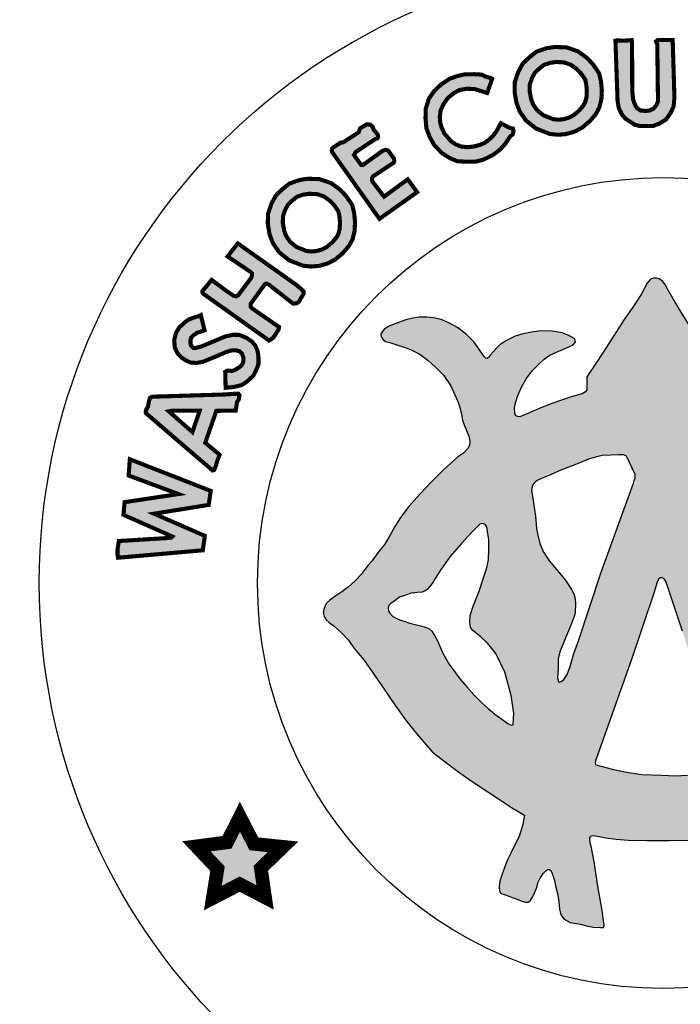
# Model space of a CAD drawing. Units: feet. Extents: x 0 to 8.5, y 0 to 11.
# Drawn here: x 1.8 to 2.3, y 0.7 to 1.4 of the extents above; entities that cross this region are included whole.
import ezdxf
from ezdxf import colors
from ezdxf.entities.mleader import LeaderData, LeaderLine
from ezdxf.math import Vec2, Vec3

# ---------------------------------------------------------------- set-up
doc = ezdxf.new("R2010")
doc.units = ezdxf.units.FT
doc.header["$MEASUREMENT"] = 0
for name, color, linetype in [('100-NOT', 2, 'CONTINUOUS'), ('ANNO-TEXT', 1, 'CONTINUOUS'), ('SEAL', 2, 'CONTINUOUS')]:
    doc.layers.add(name, color=color, linetype=linetype)
doc.styles.get("Standard").update_dxf_attribs({"font": 'romans.shx'})
doc.styles.add('SX75', font='simplex1.shx', dxfattribs={"width": 0.75})

msp = doc.modelspace()

# ---------------------------------------------------------------- hatches: boundary and pattern name
at = {"layer": 'SEAL'}
for points in [[(2.28453, 1.39538), (2.28607, 1.35105), (2.28694, 1.34604), (2.289, 1.34167), (2.29182, 1.33821), (2.29529, 1.3359), (2.29876, 1.33372), (2.30235, 1.33282), (2.31224, 1.33282), (2.31699, 1.33474), (2.32174, 1.33769), (2.32495, 1.34244), (2.32714, 1.34706), (2.32778, 1.35322), (2.32649, 1.39583), (2.31545, 1.39583), (2.31429, 1.3948), (2.31519, 1.39262), (2.31571, 1.35117), (2.31468, 1.34822), (2.31224, 1.34539), (2.30967, 1.34424), (2.30697, 1.34385), (2.30312, 1.34411), (2.3003, 1.34591), (2.29863, 1.34886), (2.29747, 1.35245), (2.29683, 1.359), (2.2967, 1.39352), (2.29643, 1.39576), (2.29463, 1.39558), (2.29004, 1.3954), (2.28572, 1.39558)], [(2.19412, 1.36741), (2.19048, 1.35701), (2.18112, 1.35996), (2.17548, 1.36013), (2.17011, 1.35918), (2.16604, 1.35692), (2.16179, 1.35346), (2.15875, 1.34939), (2.15641, 1.34445), (2.15572, 1.33986), (2.15607, 1.33509), (2.15702, 1.3318), (2.1591, 1.32738), (2.16378, 1.32184), (2.16734, 1.31933), (2.1715, 1.31777), (2.17609, 1.31725), (2.18103, 1.31785), (2.18537, 1.31907), (2.18883, 1.32054), (2.19204, 1.32297), (2.19499, 1.32582), (2.19724, 1.32894), (2.20054, 1.33483), (2.20678, 1.33146), (2.20938, 1.33094), (2.20981, 1.3292), (2.20929, 1.32678), (2.20739, 1.32522), (2.20375, 1.31976), (2.19993, 1.31551), (2.19437, 1.31138), (2.18762, 1.30811), (2.18163, 1.30659), (2.17553, 1.30659), (2.16845, 1.30702), (2.16322, 1.3092), (2.15723, 1.31301), (2.15146, 1.3191), (2.14841, 1.32466), (2.1459, 1.33119), (2.14525, 1.33859), (2.14547, 1.34566), (2.14775, 1.35285), (2.15167, 1.35851), (2.15658, 1.36319), (2.16319, 1.36757), (2.16878, 1.36951), (2.17405, 1.37069), (2.18104, 1.3708), (2.18674, 1.37047), (2.18861, 1.36935), (2.1912, 1.36845), (2.19326, 1.36808)], [(2.07747, 1.31277), (2.1115, 1.26472), (2.13913, 1.28433), (2.13228, 1.29372), (2.11484, 1.28102), (2.10621, 1.29232), (2.10597, 1.29403), (2.1067, 1.29582), (2.12184, 1.30582), (2.12245, 1.30709), (2.12202, 1.30916), (2.11786, 1.31482), (2.11614, 1.31539), (2.11385, 1.31468), (2.09958, 1.30436), (2.09808, 1.30429), (2.09278, 1.3116), (2.09421, 1.31382), (2.10855, 1.32327), (2.11008, 1.32377), (2.11057, 1.32483), (2.11017, 1.32664), (2.10725, 1.33018), (2.10658, 1.33221), (2.10472, 1.33381), (2.10216, 1.33398), (2.09738, 1.33115), (2.09627, 1.32823), (2.08507, 1.32089), (2.08299, 1.32058), (2.07706, 1.31669), (2.07649, 1.31492), (2.07688, 1.31351)], [(1.98212, 1.20995), (2.0306, 1.17547), (2.03361, 1.17752), (2.03758, 1.18354), (2.03786, 1.18546), (2.03608, 1.18669), (2.01786, 1.19928), (2.01701, 1.20044), (2.01711, 1.20245), (2.01931, 1.20552), (2.02767, 1.21703), (2.02872, 1.21732), (2.03064, 1.21636), (2.04821, 1.20255), (2.0509, 1.20284), (2.05234, 1.20389), (2.05598, 1.20994), (2.05589, 1.21157), (2.05128, 1.21579), (2.00764, 1.24672), (2.00011, 1.23715), (2.01679, 1.22597), (2.01797, 1.22479), (2.01808, 1.22339), (2.01754, 1.22156), (2.00807, 1.20887), (2.00651, 1.20788), (2.00463, 1.20833), (1.9995, 1.21172), (1.98849, 1.21994), (1.9817, 1.2118), (1.9817, 1.21082)], [(1.98052, 1.19417), (1.9833, 1.18295), (1.9778, 1.18119), (1.97508, 1.17935), (1.97352, 1.17769), (1.97294, 1.17594), (1.97294, 1.17361), (1.97352, 1.17157), (1.97508, 1.17002), (1.97702, 1.17012), (1.9813, 1.17128), (1.99861, 1.17857), (2.00415, 1.17973), (2.00872, 1.17964), (2.01378, 1.1776), (2.01786, 1.17488), (2.02048, 1.17177), (2.02223, 1.16759), (2.02282, 1.16312), (2.02282, 1.15826), (2.02146, 1.15457), (2.01912, 1.14981), (2.01446, 1.14544), (2.01037, 1.14281), (2.00473, 1.14145), (2.00191, 1.14116), (1.99871, 1.14087), (1.99841, 1.15253), (2.00007, 1.1535), (2.00337, 1.15321), (2.00551, 1.15389), (2.00853, 1.15574), (2.01057, 1.15739), (2.01173, 1.16011), (2.01173, 1.16302), (2.01066, 1.16594), (2.00901, 1.16759), (2.00639, 1.16837), (2.00327, 1.16837), (1.99977, 1.1673), (1.98237, 1.16001), (1.97741, 1.15904), (1.97313, 1.15933), (1.96993, 1.16069), (1.96642, 1.16302), (1.96351, 1.16603), (1.96137, 1.1705), (1.96108, 1.17604), (1.96224, 1.1809), (1.96468, 1.18508), (1.96866, 1.18877), (1.97206, 1.1911), (1.97693, 1.19285), (1.97897, 1.19334)], [(1.91986, 1.01624), (1.982, 1.0217), (1.98349, 1.0323), (1.9462, 1.04852), (1.9863, 1.05498), (1.9878, 1.06525), (1.92847, 1.08843), (1.92765, 1.07651), (1.9641, 1.06293), (1.92466, 1.05697), (1.92383, 1.0477), (1.95963, 1.0318), (1.95878, 1.031), (1.95593, 1.03067), (1.92042, 1.02848), (1.91945, 1.02213), (1.91945, 1.01855)], [(2.0092, 0.82633), (1.99971, 0.80754), (1.97725, 0.80462), (1.99277, 0.78819), (1.9893, 0.76666), (2.00902, 0.77688), (2.02764, 0.76721), (2.02454, 0.78856), (2.04079, 0.80425), (2.01943, 0.80644)]]:
    msp.add_hatch(color=6, dxfattribs=at).paths.add_polyline_path(points)
h = msp.add_hatch(color=6, dxfattribs=at)
h.paths.add_polyline_path([(2.24075, 1.37973), (2.2466, 1.37952), (2.25183, 1.37772), (2.25633, 1.37445), (2.25956, 1.371), (2.26231, 1.36694), (2.26307, 1.36357), (2.26353, 1.35882), (2.26331, 1.35404), (2.26241, 1.35042), (2.2609, 1.34767), (2.25771, 1.34395), (2.25385, 1.34073), (2.25043, 1.33893), (2.24623, 1.33773), (2.24241, 1.33744), (2.239, 1.33779), (2.23168, 1.34069), (2.22696, 1.34452), (2.22409, 1.34873), (2.22262, 1.35274), (2.22161, 1.35844), (2.22171, 1.36308), (2.22344, 1.36817), (2.22538, 1.37176), (2.2282, 1.37448), (2.23193, 1.37751), (2.23656, 1.37912)], flags=16)
h.paths.add_polyline_path([(2.24015, 1.39076), (2.24864, 1.39046), (2.25697, 1.38758), (2.26364, 1.38273), (2.26819, 1.37789), (2.27258, 1.37137), (2.27395, 1.36532), (2.27455, 1.35911), (2.27425, 1.35244), (2.27273, 1.34638), (2.27001, 1.34139), (2.26546, 1.33609), (2.26, 1.33154), (2.25455, 1.32866), (2.24818, 1.32685), (2.24227, 1.32639), (2.23636, 1.327), (2.22605, 1.33109), (2.21878, 1.33699), (2.21423, 1.34366), (2.21196, 1.34987), (2.21059, 1.35759), (2.21075, 1.36501), (2.21332, 1.37258), (2.21651, 1.37849), (2.2209, 1.38273), (2.22651, 1.38728), (2.23394, 1.38985)])
h = msp.add_hatch(color=6, dxfattribs=at)
h.paths.add_polyline_path([(2.05979, 1.28311), (2.06564, 1.2829), (2.07087, 1.28109), (2.07537, 1.27782), (2.0786, 1.27438), (2.08134, 1.27031), (2.0821, 1.26694), (2.08256, 1.2622), (2.08235, 1.25742), (2.08144, 1.2538), (2.07994, 1.25105), (2.07675, 1.24732), (2.07289, 1.24411), (2.06946, 1.2423), (2.06527, 1.24111), (2.06145, 1.24081), (2.05803, 1.24116), (2.05071, 1.24407), (2.04599, 1.2479), (2.04313, 1.2521), (2.04166, 1.25611), (2.04065, 1.26182), (2.04074, 1.26646), (2.04248, 1.27155), (2.04441, 1.27514), (2.04723, 1.27786), (2.05097, 1.28089), (2.05559, 1.28249)], flags=16)
h.paths.add_polyline_path([(2.05918, 1.29414), (2.06767, 1.29383), (2.07601, 1.29095), (2.08268, 1.28611), (2.08722, 1.28126), (2.09162, 1.27475), (2.09298, 1.26869), (2.09359, 1.26248), (2.09328, 1.25582), (2.09177, 1.24976), (2.08904, 1.24476), (2.08449, 1.23946), (2.07904, 1.23492), (2.07358, 1.23204), (2.06722, 1.23022), (2.06131, 1.22977), (2.05539, 1.23037), (2.04509, 1.23446), (2.03781, 1.24037), (2.03327, 1.24703), (2.03099, 1.25324), (2.02963, 1.26097), (2.02978, 1.26839), (2.03236, 1.27596), (2.03554, 1.28187), (2.03994, 1.28611), (2.04554, 1.29065), (2.05297, 1.29323)])
h = msp.add_hatch(color=6, dxfattribs=at)
h.paths.add_polyline_path([(2.46238, 1.13139), (2.46549, 1.14147), (2.4692, 1.14923), (2.47249, 1.1558), (2.47604, 1.1601), (2.48076, 1.16574), (2.4854, 1.1697), (2.49054, 1.17349), (2.49619, 1.17746), (2.50293, 1.18091), (2.50987, 1.18442), (2.51453, 1.18625), (2.51628, 1.18766), (2.51653, 1.19016), (2.51628, 1.19249), (2.51378, 1.1944), (2.50854, 1.19673), (2.5023, 1.19914), (2.49489, 1.20089), (2.48947, 1.20097), (2.48464, 1.20064), (2.47948, 1.19989), (2.4729, 1.1979), (2.46666, 1.19482), (2.46208, 1.19157), (2.45806, 1.18812), (2.45331, 1.18296), (2.45006, 1.17889), (2.44773, 1.17481), (2.44523, 1.17015), (2.44422, 1.16868), (2.44317, 1.16711), (2.44095, 1.16583), (2.43925, 1.16685), (2.43598, 1.16947), (2.43094, 1.17372), (2.42617, 1.17705), (2.42191, 1.17973), (2.41727, 1.18189), (2.41282, 1.18326), (2.40918, 1.1841), (2.40476, 1.18484), (2.39858, 1.18484), (2.39241, 1.18438), (2.38836, 1.183), (2.3843, 1.1818), (2.38108, 1.18097), (2.37822, 1.17978), (2.3773, 1.1783), (2.3773, 1.17591), (2.37877, 1.17508), (2.38181, 1.17352), (2.38568, 1.17195), (2.39038, 1.16983), (2.39573, 1.1667), (2.40172, 1.16219), (2.40614, 1.15823), (2.41066, 1.15302), (2.41342, 1.14915), (2.41527, 1.1451), (2.41766, 1.14068), (2.41914, 1.13737), (2.42061, 1.13405), (2.42098, 1.13156), (2.4207, 1.12843), (2.42024, 1.12678), (2.41895, 1.12604), (2.41628, 1.12604), (2.41361, 1.12705), (2.40965, 1.12889), (2.40329, 1.13147), (2.39619, 1.1335), (2.38974, 1.13552), (2.38366, 1.13691), (2.37804, 1.13865), (2.3726, 1.14004), (2.36883, 1.14068), (2.36634, 1.14114), (2.36413, 1.14501), (2.35943, 1.15486), (2.35574, 1.16094), (2.3511, 1.1669), (2.34576, 1.17564), (2.33903, 1.18605), (2.33194, 1.19756), (2.32687, 1.20612), (2.32326, 1.21242), (2.32124, 1.2161), (2.3193, 1.21877), (2.31654, 1.2208), (2.31451, 1.22135), (2.31239, 1.22135), (2.31027, 1.22043), (2.30788, 1.21748), (2.30345, 1.20919), (2.29673, 1.19925), (2.29101, 1.19087), (2.27578, 1.16715), (2.26915, 1.1573), (2.26556, 1.15178), (2.26344, 1.14874), (2.26362, 1.13934), (2.26268, 1.13792), (2.2601, 1.13653), (2.25217, 1.13423), (2.23872, 1.12954), (2.22868, 1.12567), (2.22195, 1.12281), (2.21661, 1.12042), (2.2144, 1.11959), (2.21274, 1.11968), (2.21117, 1.12042), (2.21071, 1.12226), (2.21043, 1.12604), (2.21126, 1.12981), (2.21301, 1.13515), (2.21587, 1.14169), (2.21946, 1.14823), (2.2237, 1.15357), (2.22868, 1.15854), (2.23238, 1.16173), (2.23653, 1.16476), (2.24123, 1.16688), (2.24584, 1.169), (2.25044, 1.17093), (2.25349, 1.17231), (2.25514, 1.17434), (2.25468, 1.17673), (2.25044, 1.17931), (2.24538, 1.18125), (2.2381, 1.18226), (2.22999, 1.18254), (2.22438, 1.18186), (2.21672, 1.18037), (2.21111, 1.17865), (2.20454, 1.17557), (2.19988, 1.17258), (2.19721, 1.16992), (2.19503, 1.16743), (2.19253, 1.16452), (2.19084, 1.16216), (2.18949, 1.16246), (2.18837, 1.16385), (2.18542, 1.16791), (2.18082, 1.17421), (2.17541, 1.17984), (2.16867, 1.18496), (2.16237, 1.18855), (2.15664, 1.19081), (2.15117, 1.19207), (2.14613, 1.19258), (2.14027, 1.19264), (2.13586, 1.19201), (2.13089, 1.19063), (2.12554, 1.1888), (2.12148, 1.18716), (2.11802, 1.18577), (2.11499, 1.18395), (2.11361, 1.18218), (2.11254, 1.1803), (2.11266, 1.17822), (2.11392, 1.1764), (2.116, 1.17489), (2.11984, 1.17382), (2.12412, 1.17243), (2.12929, 1.17067), (2.13426, 1.16903), (2.14106, 1.16557), (2.14717, 1.16092), (2.15265, 1.15588), (2.15865, 1.14988), (2.16384, 1.14229), (2.16687, 1.13572), (2.16907, 1.13082), (2.17057, 1.12577), (2.17173, 1.12125), (2.17229, 1.11716), (2.17351, 1.11366), (2.17526, 1.10955), (2.17693, 1.10535), (2.1778, 1.10176), (2.17745, 1.09852), (2.17623, 1.09634), (2.17316, 1.09284), (2.16878, 1.08995), (2.15848, 1.08076), (2.1488, 1.07098), (2.13875, 1.06023), (2.133, 1.0537), (2.12697, 1.04586), (2.12285, 1.03926), (2.11883, 1.03209), (2.11549, 1.02626), (2.11041, 1.01975), (2.10601, 1.01383), (2.10306, 1.01045), (2.0981, 1.00396), (2.09361, 0.99929), (2.08871, 0.99501), (2.08393, 0.99132), (2.07945, 0.98825), (2.07524, 0.98518), (2.07273, 0.98282), (2.07135, 0.98048), (2.07048, 0.97755), (2.07039, 0.97503), (2.07108, 0.97306), (2.0724, 0.97082), (2.07456, 0.9688), (2.07833, 0.96594), (2.08369, 0.9612), (2.08844, 0.95604), (2.09329, 0.94954), (2.1, 0.94129), (2.1062, 0.93252), (2.11499, 0.91986), (2.12274, 0.90831), (2.13048, 0.89727), (2.13739, 0.88871), (2.14421, 0.88066), (2.15035, 0.87377), (2.15882, 0.86727), (2.16873, 0.85964), (2.17864, 0.85273), (2.19102, 0.84468), (2.19887, 0.83953), (2.20837, 0.83313), (2.21776, 0.82735), (2.21652, 0.82065), (2.21404, 0.81178), (2.21146, 0.80726), (2.20806, 0.80004), (2.20548, 0.79468), (2.20321, 0.78911), (2.20155, 0.78415), (2.1997, 0.7791), (2.19918, 0.77487), (2.19944, 0.77227), (2.2, 0.77075), (2.20122, 0.76988), (2.20401, 0.76907), (2.20878, 0.7672), (2.21299, 0.76553), (2.21588, 0.76441), (2.21846, 0.76365), (2.22065, 0.7637), (2.22207, 0.76476), (2.22323, 0.76654), (2.22465, 0.76933), (2.22658, 0.77404), (2.22785, 0.77835), (2.22922, 0.78134), (2.23155, 0.78469), (2.23414, 0.78748), (2.23617, 0.78763), (2.23708, 0.78697), (2.23815, 0.78458), (2.23992, 0.77962), (2.24063, 0.77574), (2.24227, 0.76902), (2.24298, 0.76393), (2.24349, 0.75843), (2.24441, 0.75446), (2.24685, 0.7513), (2.25123, 0.74885), (2.25898, 0.74763), (2.26428, 0.746), (2.26826, 0.74539), (2.27355, 0.74509), (2.27588, 0.74504), (2.27628, 0.7465), (2.27588, 0.7499), (2.27477, 0.75756), (2.27157, 0.77535), (2.26884, 0.79328), (2.26699, 0.80357), (2.26604, 0.8072), (2.26573, 0.81052), (2.2662, 0.8121), (2.26826, 0.8125), (2.27142, 0.81202), (2.27743, 0.81092), (2.28494, 0.80997), (2.2938, 0.8091), (2.30757, 0.80878), (2.32383, 0.80878), (2.33842, 0.80922), (2.3529, 0.81056), (2.36404, 0.81201), (2.37172, 0.81345), (2.37571, 0.81442), (2.37914, 0.81545), (2.38121, 0.81531), (2.38238, 0.81407), (2.38258, 0.8107), (2.38224, 0.80521), (2.38121, 0.79895), (2.37976, 0.79208), (2.37956, 0.7859), (2.3792, 0.77736), (2.37756, 0.76894), (2.3762, 0.76275), (2.37523, 0.75723), (2.37504, 0.75046), (2.3753, 0.74694), (2.3772, 0.74599), (2.38141, 0.74674), (2.38582, 0.7485), (2.3918, 0.7502), (2.39417, 0.75115), (2.39838, 0.75176), (2.40042, 0.75285), (2.40232, 0.75407), (2.4032, 0.75705), (2.40463, 0.76411), (2.40667, 0.77252), (2.40729, 0.77672), (2.40889, 0.78162), (2.40946, 0.78474), (2.41031, 0.78804), (2.41106, 0.78983), (2.41376, 0.79163), (2.41486, 0.79061), (2.4156, 0.78787), (2.41746, 0.78365), (2.41939, 0.77935), (2.42124, 0.77505), (2.42354, 0.7706), (2.42562, 0.76696), (2.42681, 0.76585), (2.42918, 0.76563), (2.43096, 0.76622), (2.43467, 0.76719), (2.44024, 0.76911), (2.44335, 0.77023), (2.44647, 0.77171), (2.44795, 0.77312), (2.44936, 0.77527), (2.4501, 0.77705), (2.4501, 0.77986), (2.44958, 0.78231), (2.44803, 0.78543), (2.44543, 0.79054), (2.44127, 0.79862), (2.4364, 0.8079), (2.43289, 0.81625), (2.43072, 0.82266), (2.42981, 0.82742), (2.42924, 0.83103), (2.42951, 0.8339), (2.45508, 0.8487), (2.47242, 0.85983), (2.4847, 0.86856), (2.49622, 0.8788), (2.50483, 0.8874), (2.51204, 0.89626), (2.51842, 0.90469), (2.52222, 0.91102), (2.52449, 0.9157), (2.52538, 0.92164), (2.52487, 0.92556), (2.52464, 0.92846), (2.52242, 0.93005), (2.51887, 0.93165), (2.51426, 0.93121), (2.50681, 0.93121), (2.5037, 0.9313), (2.50121, 0.93032), (2.49589, 0.92961), (2.49003, 0.92935), (2.48471, 0.92961), (2.48027, 0.93103), (2.4769, 0.93307), (2.47282, 0.93387), (2.4682, 0.93378), (2.46341, 0.93245), (2.46057, 0.93085), (2.45658, 0.92704), (2.45365, 0.92429), (2.45281, 0.92143), (2.45228, 0.91744), (2.45175, 0.91398), (2.4505, 0.91123), (2.44784, 0.9083), (2.44154, 0.90396), (2.43746, 0.90032), (2.43551, 0.89873), (2.43312, 0.89774), (2.43187, 0.89899), (2.43143, 0.90201), (2.43125, 0.91415), (2.43276, 0.92098), (2.43524, 0.92737), (2.43817, 0.93349), (2.44207, 0.93943), (2.44839, 0.94827), (2.45486, 0.95678), (2.46436, 0.96839), (2.46441, 0.97021), (2.4634, 0.97303), (2.45628, 0.99013), (2.44875, 1.00953), (2.44711, 1.0167), (2.44668, 1.02241), (2.44685, 1.02915), (2.4478, 1.03529), (2.44816, 1.03938), (2.44902, 1.04198), (2.44963, 1.04509), (2.45023, 1.04733), (2.45283, 1.04803), (2.45456, 1.04742), (2.45793, 1.04561), (2.46278, 1.04163), (2.46563, 1.03791), (2.47056, 1.03134), (2.4767, 1.02287), (2.4808, 1.01695), (2.4865, 1.01012), (2.49273, 1.00484), (2.49792, 1.0019), (2.5032, 0.99992), (2.50891, 0.99966), (2.51419, 1.00104), (2.52015, 1.00424), (2.52361, 1.00787), (2.52604, 1.01236), (2.52682, 1.01798), (2.52664, 1.02412), (2.52474, 1.02957), (2.52292, 1.03169), (2.51911, 1.03523), (2.51556, 1.03783), (2.51236, 1.04016), (2.50934, 1.04154), (2.50717, 1.04301), (2.50657, 1.04422), (2.50602, 1.04697), (2.50942, 1.04872), (2.5134, 1.05053), (2.51868, 1.05365), (2.52522, 1.05862), (2.52966, 1.06349), (2.53316, 1.06818), (2.53632, 1.07381), (2.53863, 1.0791), (2.53922, 1.08602), (2.53914, 1.09472), (2.53827, 1.10063), (2.53583, 1.10687), (2.53296, 1.11209), (2.53018, 1.11546), (2.52655, 1.11833), (2.52276, 1.11985), (2.51829, 1.12027), (2.51331, 1.12001), (2.50935, 1.11926), (2.50572, 1.11681), (2.50159, 1.11218), (2.49822, 1.10729), (2.49552, 1.10274), (2.49215, 1.09861), (2.48936, 1.09566), (2.48591, 1.0928), (2.48228, 1.09195), (2.47807, 1.09195), (2.47402, 1.09288), (2.47022, 1.09507), (2.46466, 1.09929), (2.46027, 1.10274), (2.45884, 1.10451), (2.45909, 1.11462), (2.46002, 1.1233)])
h.paths.add_polyline_path([(2.35001, 1.09256), (2.35266, 1.09294), (2.35566, 1.09283), (2.35947, 1.09223), (2.36604, 1.09074), (2.3744, 1.08879), (2.38371, 1.08606), (2.39536, 1.08129), (2.40452, 1.07734), (2.41623, 1.07041), (2.41716, 1.06929), (2.41745, 1.06813), (2.4176, 1.06538), (2.41727, 1.0621), (2.41633, 1.05624), (2.4148, 1.05026), (2.41328, 1.04404), (2.41281, 1.03619), (2.4114, 1.02622), (2.41034, 1.02095), (2.40882, 1.01731), (2.40622, 1.01266), (2.402, 1.00633), (2.39695, 0.99976), (2.38839, 0.98921), (2.38498, 0.98487), (2.38475, 0.98218), (2.38498, 0.97878), (2.38627, 0.9742), (2.38886, 0.96635), (2.39326, 0.95368), (2.39559, 0.94319), (2.39617, 0.93536), (2.39484, 0.92912), (2.39443, 0.92504), (2.39368, 0.92421), (2.39226, 0.92446), (2.39118, 0.92529), (2.38968, 0.92895), (2.37499, 0.97243), (2.34717, 1.06056), (2.34329, 1.07129), (2.34275, 1.07456), (2.34282, 1.07775), (2.34386, 1.08061), (2.34474, 1.08322), (2.34663, 1.08653), (2.34771, 1.08951), (2.34824, 1.09129)], flags=16)
h.paths.add_polyline_path([(2.29267, 1.09075), (2.29911, 1.07685), (2.29902, 1.07457), (2.29834, 1.07277), (2.29767, 1.0709), (2.27403, 1.00565), (2.25731, 0.95537), (2.25399, 0.94613), (2.25113, 0.93584), (2.24886, 0.93019), (2.2468, 0.92686), (2.2448, 0.92554), (2.24353, 0.92502), (2.24268, 0.92549), (2.24215, 0.92818), (2.24243, 0.93468), (2.24243, 0.9422), (2.24383, 0.94725), (2.24641, 0.9538), (2.25179, 0.96678), (2.25408, 0.97242), (2.25492, 0.97563), (2.25523, 0.98302), (2.25477, 0.98729), (2.254, 0.9897), (2.25237, 0.99306), (2.24777, 0.99999), (2.24171, 1.00705), (2.23608, 1.01377), (2.23178, 1.02028), (2.22914, 1.02656), (2.2277, 1.03273), (2.22671, 1.03768), (2.22583, 1.04661), (2.22446, 1.05658), (2.22309, 1.06577), (2.22338, 1.06856), (2.22411, 1.07013), (2.22588, 1.07179), (2.22754, 1.07311), (2.23038, 1.07434), (2.23631, 1.0767), (2.24337, 1.07985), (2.25587, 1.08495), (2.26475, 1.08852), (2.27, 1.0901), (2.27467, 1.09114), (2.28116, 1.09134), (2.28677, 1.09179), (2.29068, 1.09174)], flags=16)
h.paths.add_polyline_path([(2.31876, 1.00147), (2.31999, 1.00098), (2.32147, 0.99914), (2.33357, 0.96241), (2.36114, 0.87828), (2.36456, 0.86525), (2.36471, 0.86278), (2.36407, 0.86193), (2.36131, 0.86088), (2.35512, 0.85901), (2.34606, 0.85757), (2.33728, 0.85671), (2.32865, 0.85628), (2.31829, 0.85671), (2.3039, 0.85728), (2.29397, 0.85886), (2.28318, 0.86102), (2.26994, 0.8644), (2.26975, 0.86605), (2.26984, 0.86721), (2.29644, 0.94224), (2.31268, 0.99035), (2.31513, 0.9984), (2.31612, 1.00043), (2.31723, 1.00141)], flags=16)
h.paths.add_polyline_path([(2.19016, 1.03894), (2.19083, 1.03537), (2.19175, 1.02934), (2.19175, 1.02233), (2.19138, 1.01476), (2.18991, 1.00812), (2.1875, 1.00069), (2.18461, 0.99183), (2.1803, 0.9807), (2.17808, 0.974), (2.17771, 0.96889), (2.17821, 0.96508), (2.17987, 0.96284), (2.18561, 0.95838), (2.19103, 0.95344), (2.19676, 0.94595), (2.20346, 0.93226), (2.20808, 0.91521), (2.20999, 0.90231), (2.20951, 0.8937), (2.20801, 0.8935), (2.20574, 0.89467), (2.20121, 0.89784), (2.19604, 0.90148), (2.1913, 0.90565), (2.18681, 0.90966), (2.1812, 0.91512), (2.17563, 0.92161), (2.17057, 0.9271), (2.16717, 0.93183), (2.16243, 0.93842), (2.158, 0.94615), (2.15402, 0.9554), (2.15191, 0.95921), (2.14995, 0.96245), (2.14768, 0.96436), (2.14521, 0.96539), (2.14161, 0.96636), (2.13872, 0.96714), (2.13367, 0.96822), (2.12965, 0.96976), (2.12682, 0.97048), (2.12435, 0.97167), (2.12141, 0.97321), (2.11909, 0.97548), (2.11806, 0.97712), (2.11785, 0.97949), (2.11842, 0.98114), (2.11994, 0.9826), (2.12293, 0.98497), (2.12626, 0.98729), (2.13053, 0.98891), (2.13473, 0.99028), (2.13909, 0.99069), (2.14254, 0.99094), (2.14459, 0.99166), (2.14654, 0.99301), (2.14831, 0.995), (2.15056, 0.99804), (2.15234, 1.00112), (2.15685, 1.00791), (2.16318, 1.01684), (2.17168, 1.02679), (2.17894, 1.03477), (2.18332, 1.03909), (2.18499, 1.04093), (2.18722, 1.04133), (2.18895, 1.0406)], flags=16)
h = msp.add_hatch(color=6, dxfattribs=at)
h.paths.add_polyline_path([(1.94026, 1.12225), (1.98911, 1.08024), (1.99018, 1.08053), (1.99144, 1.08314), (1.99261, 1.08728), (1.99432, 1.09178), (1.98378, 1.10052), (1.99189, 1.12393), (2.00613, 1.1242), (2.00713, 1.13049), (2.00829, 1.13209), (2.00891, 1.13529), (2.0082, 1.13644), (2.00482, 1.13644), (1.99957, 1.136), (1.94485, 1.13431), (1.94316, 1.13342), (1.94244, 1.13058), (1.94182, 1.1272), (1.9404, 1.12444), (1.94007, 1.12315)])
h.paths.add_polyline_path([(1.95702, 1.12361), (1.97436, 1.10836), (1.97967, 1.124), (1.95909, 1.124)], flags=16)

# ---------------------------------------------------------------- linework, layer by layer
at = {"layer": 'SEAL', "color": 6}
for points, const_width in [([(2.28453, 1.39538), (2.28607, 1.35105), (2.28694, 1.34604), (2.289, 1.34167), (2.29182, 1.33821), (2.29529, 1.3359), (2.29876, 1.33372), (2.30235, 1.33282), (2.31224, 1.33282), (2.31699, 1.33474), (2.32174, 1.33769), (2.32495, 1.34244), (2.32714, 1.34706), (2.32778, 1.35322), (2.32649, 1.39583), (2.31545, 1.39583), (2.31429, 1.3948), (2.31519, 1.39262), (2.31571, 1.35117), (2.31468, 1.34822), (2.31224, 1.34539), (2.30967, 1.34424), (2.30697, 1.34385), (2.30312, 1.34411), (2.3003, 1.34591), (2.29863, 1.34886), (2.29747, 1.35245), (2.29683, 1.359), (2.2967, 1.39352), (2.29643, 1.39576), (2.29463, 1.39558), (2.29004, 1.3954), (2.28572, 1.39558)], 0.003), ([(2.24015, 1.39076), (2.24864, 1.39046), (2.25697, 1.38758), (2.26364, 1.38273), (2.26819, 1.37789), (2.27258, 1.37137), (2.27395, 1.36532), (2.27455, 1.35911), (2.27425, 1.35244), (2.27273, 1.34638), (2.27001, 1.34139), (2.26546, 1.33609), (2.26, 1.33154), (2.25455, 1.32866), (2.24818, 1.32685), (2.24227, 1.32639), (2.23636, 1.327), (2.22605, 1.33109), (2.21878, 1.33699), (2.21423, 1.34366), (2.21196, 1.34987), (2.21059, 1.35759), (2.21075, 1.36501), (2.21332, 1.37258), (2.21651, 1.37849), (2.2209, 1.38273), (2.22651, 1.38728), (2.23394, 1.38985)], 0.003), ([(2.24075, 1.37973), (2.2466, 1.37952), (2.25183, 1.37772), (2.25633, 1.37445), (2.25956, 1.371), (2.26231, 1.36694), (2.26307, 1.36357), (2.26353, 1.35882), (2.26331, 1.35404), (2.26241, 1.35042), (2.2609, 1.34767), (2.25771, 1.34395), (2.25385, 1.34073), (2.25043, 1.33893), (2.24623, 1.33773), (2.24241, 1.33744), (2.239, 1.33779), (2.23168, 1.34069), (2.22696, 1.34452), (2.22409, 1.34873), (2.22262, 1.35274), (2.22161, 1.35844), (2.22171, 1.36308), (2.22344, 1.36817), (2.22538, 1.37176), (2.2282, 1.37448), (2.23193, 1.37751), (2.23656, 1.37912)], 0.003), ([(2.19412, 1.36741), (2.19048, 1.35701), (2.18112, 1.35996), (2.17548, 1.36013), (2.17011, 1.35918), (2.16604, 1.35692), (2.16179, 1.35346), (2.15875, 1.34939), (2.15641, 1.34445), (2.15572, 1.33986), (2.15607, 1.33509), (2.15702, 1.3318), (2.1591, 1.32738), (2.16378, 1.32184), (2.16734, 1.31933), (2.1715, 1.31777), (2.17609, 1.31725), (2.18103, 1.31785), (2.18537, 1.31907), (2.18883, 1.32054), (2.19204, 1.32297), (2.19499, 1.32582), (2.19724, 1.32894), (2.20054, 1.33483), (2.20678, 1.33146), (2.20938, 1.33094), (2.20981, 1.3292), (2.20929, 1.32678), (2.20739, 1.32522), (2.20375, 1.31976), (2.19993, 1.31551), (2.19437, 1.31138), (2.18762, 1.30811), (2.18163, 1.30659), (2.17553, 1.30659), (2.16845, 1.30702), (2.16322, 1.3092), (2.15723, 1.31301), (2.15146, 1.3191), (2.14841, 1.32466), (2.1459, 1.33119), (2.14525, 1.33859), (2.14547, 1.34566), (2.14775, 1.35285), (2.15167, 1.35851), (2.15658, 1.36319), (2.16319, 1.36757), (2.16878, 1.36951), (2.17405, 1.37069), (2.18104, 1.3708), (2.18674, 1.37047), (2.18861, 1.36935), (2.1912, 1.36845), (2.19326, 1.36808)], 0.003), ([(2.07747, 1.31277), (2.1115, 1.26472), (2.13913, 1.28433), (2.13228, 1.29372), (2.11484, 1.28102), (2.10621, 1.29232), (2.10597, 1.29403), (2.1067, 1.29582), (2.12184, 1.30582), (2.12245, 1.30709), (2.12202, 1.30916), (2.11786, 1.31482), (2.11614, 1.31539), (2.11385, 1.31468), (2.09958, 1.30436), (2.09808, 1.30429), (2.09278, 1.3116), (2.09421, 1.31382), (2.10855, 1.32327), (2.11008, 1.32377), (2.11057, 1.32483), (2.11017, 1.32664), (2.10725, 1.33018), (2.10658, 1.33221), (2.10472, 1.33381), (2.10216, 1.33398), (2.09738, 1.33115), (2.09627, 1.32823), (2.08507, 1.32089), (2.08299, 1.32058), (2.07706, 1.31669), (2.07649, 1.31492), (2.07688, 1.31351)], 0.003), ([(2.05918, 1.29414), (2.06767, 1.29383), (2.07601, 1.29095), (2.08268, 1.28611), (2.08722, 1.28126), (2.09162, 1.27475), (2.09298, 1.26869), (2.09359, 1.26248), (2.09328, 1.25582), (2.09177, 1.24976), (2.08904, 1.24476), (2.08449, 1.23946), (2.07904, 1.23492), (2.07358, 1.23204), (2.06722, 1.23022), (2.06131, 1.22977), (2.05539, 1.23037), (2.04509, 1.23446), (2.03781, 1.24037), (2.03327, 1.24703), (2.03099, 1.25324), (2.02963, 1.26097), (2.02978, 1.26839), (2.03236, 1.27596), (2.03554, 1.28187), (2.03994, 1.28611), (2.04554, 1.29065), (2.05297, 1.29323)], 0.003), ([(2.05979, 1.28311), (2.06564, 1.2829), (2.07087, 1.28109), (2.07537, 1.27782), (2.0786, 1.27438), (2.08134, 1.27031), (2.0821, 1.26694), (2.08256, 1.2622), (2.08235, 1.25742), (2.08144, 1.2538), (2.07994, 1.25105), (2.07675, 1.24732), (2.07289, 1.24411), (2.06946, 1.2423), (2.06527, 1.24111), (2.06145, 1.24081), (2.05803, 1.24116), (2.05071, 1.24407), (2.04599, 1.2479), (2.04313, 1.2521), (2.04166, 1.25611), (2.04065, 1.26182), (2.04074, 1.26646), (2.04248, 1.27155), (2.04441, 1.27514), (2.04723, 1.27786), (2.05097, 1.28089), (2.05559, 1.28249)], 0.003), ([(1.98212, 1.20995), (2.0306, 1.17547), (2.03361, 1.17752), (2.03758, 1.18354), (2.03786, 1.18546), (2.03608, 1.18669), (2.01786, 1.19928), (2.01701, 1.20044), (2.01711, 1.20245), (2.01931, 1.20552), (2.02767, 1.21703), (2.02872, 1.21732), (2.03064, 1.21636), (2.04821, 1.20255), (2.0509, 1.20284), (2.05234, 1.20389), (2.05598, 1.20994), (2.05589, 1.21157), (2.05128, 1.21579), (2.00764, 1.24672), (2.00011, 1.23715), (2.01679, 1.22597), (2.01797, 1.22479), (2.01808, 1.22339), (2.01754, 1.22156), (2.00807, 1.20887), (2.00651, 1.20788), (2.00463, 1.20833), (1.9995, 1.21172), (1.98849, 1.21994), (1.9817, 1.2118), (1.9817, 1.21082)], 0.003), ([(1.98052, 1.19417), (1.9833, 1.18295), (1.9778, 1.18119), (1.97508, 1.17935), (1.97352, 1.17769), (1.97294, 1.17594), (1.97294, 1.17361), (1.97352, 1.17157), (1.97508, 1.17002), (1.97702, 1.17012), (1.9813, 1.17128), (1.99861, 1.17857), (2.00415, 1.17973), (2.00872, 1.17964), (2.01378, 1.1776), (2.01786, 1.17488), (2.02048, 1.17177), (2.02223, 1.16759), (2.02282, 1.16312), (2.02282, 1.15826), (2.02146, 1.15457), (2.01912, 1.14981), (2.01446, 1.14544), (2.01037, 1.14281), (2.00473, 1.14145), (2.00191, 1.14116), (1.99871, 1.14087), (1.99841, 1.15253), (2.00007, 1.1535), (2.00337, 1.15321), (2.00551, 1.15389), (2.00853, 1.15574), (2.01057, 1.15739), (2.01173, 1.16011), (2.01173, 1.16302), (2.01066, 1.16594), (2.00901, 1.16759), (2.00639, 1.16837), (2.00327, 1.16837), (1.99977, 1.1673), (1.98237, 1.16001), (1.97741, 1.15904), (1.97313, 1.15933), (1.96993, 1.16069), (1.96642, 1.16302), (1.96351, 1.16603), (1.96137, 1.1705), (1.96108, 1.17604), (1.96224, 1.1809), (1.96468, 1.18508), (1.96866, 1.18877), (1.97206, 1.1911), (1.97693, 1.19285), (1.97897, 1.19334)], 0.003), ([(1.94026, 1.12225), (1.98911, 1.08024), (1.99018, 1.08053), (1.99144, 1.08314), (1.99261, 1.08728), (1.99432, 1.09178), (1.98378, 1.10052), (1.99189, 1.12393), (2.00613, 1.1242), (2.00713, 1.13049), (2.00829, 1.13209), (2.00891, 1.13529), (2.0082, 1.13644), (2.00482, 1.13644), (1.99957, 1.136), (1.94485, 1.13431), (1.94316, 1.13342), (1.94244, 1.13058), (1.94182, 1.1272), (1.9404, 1.12444), (1.94007, 1.12315)], 0.003), ([(1.95702, 1.12361), (1.97436, 1.10836), (1.97967, 1.124), (1.95909, 1.124)], 0.003), ([(1.91986, 1.01624), (1.982, 1.0217), (1.98349, 1.0323), (1.9462, 1.04852), (1.9863, 1.05498), (1.9878, 1.06525), (1.92847, 1.08843), (1.92765, 1.07651), (1.9641, 1.06293), (1.92466, 1.05697), (1.92383, 1.0477), (1.95963, 1.0318), (1.95878, 1.031), (1.95593, 1.03067), (1.92042, 1.02848), (1.91945, 1.02213), (1.91945, 1.01855)], 0.003), ([(2.0092, 0.82633), (1.99971, 0.80754), (1.97725, 0.80462), (1.99277, 0.78819), (1.9893, 0.76666), (2.00902, 0.77688), (2.02764, 0.76721), (2.02454, 0.78856), (2.04079, 0.80425), (2.01943, 0.80644)], 0.01)]:
    msp.add_lwpolyline(points, close=True, dxfattribs=dict(at, const_width=const_width))
for points in [[(2.33903, 1.18605), (2.33194, 1.19756), (2.32687, 1.20612), (2.32326, 1.21242), (2.32124, 1.2161), (2.3193, 1.21877), (2.31654, 1.2208), (2.31451, 1.22135), (2.31239, 1.22135), (2.31027, 1.22043), (2.30788, 1.21748), (2.30345, 1.20919), (2.29673, 1.19925), (2.29101, 1.19087), (2.27578, 1.16715), (2.26915, 1.1573), (2.26556, 1.15178), (2.26344, 1.14874), (2.26362, 1.13934), (2.26268, 1.13792), (2.2601, 1.13653), (2.25217, 1.13423), (2.23872, 1.12954), (2.22868, 1.12567), (2.22195, 1.12281), (2.21661, 1.12042), (2.2144, 1.11959), (2.21274, 1.11968), (2.21117, 1.12042), (2.21071, 1.12226), (2.21043, 1.12604), (2.21126, 1.12981), (2.21301, 1.13515), (2.21587, 1.14169), (2.21946, 1.14823), (2.2237, 1.15357), (2.22868, 1.15854), (2.23238, 1.16173), (2.23653, 1.16476), (2.24123, 1.16688), (2.24584, 1.169), (2.25044, 1.17093), (2.25349, 1.17231), (2.25514, 1.17434), (2.25468, 1.17673), (2.25044, 1.17931), (2.24538, 1.18125), (2.2381, 1.18226), (2.22999, 1.18254), (2.22438, 1.18186), (2.21672, 1.18037), (2.21111, 1.17865), (2.20454, 1.17557), (2.19988, 1.17258), (2.19721, 1.16992), (2.19503, 1.16743), (2.19253, 1.16452), (2.19141, 1.16296), (2.19047, 1.16224), (2.18949, 1.16246), (2.18837, 1.16385), (2.18542, 1.16791), (2.18082, 1.17421), (2.17541, 1.17984), (2.16867, 1.18496), (2.16237, 1.18855), (2.15664, 1.19081), (2.15117, 1.19207), (2.14613, 1.19258), (2.14027, 1.19264), (2.13586, 1.19201), (2.13089, 1.19063), (2.12554, 1.1888), (2.12148, 1.18716), (2.11802, 1.18577), (2.11499, 1.18395), (2.11361, 1.18218), (2.11254, 1.1803), (2.11266, 1.17822), (2.11392, 1.1764), (2.116, 1.17489), (2.11984, 1.17382), (2.12412, 1.17243), (2.12929, 1.17067), (2.13426, 1.16903), (2.14106, 1.16557), (2.14717, 1.16092), (2.15265, 1.15588), (2.15865, 1.14988), (2.16384, 1.14229), (2.16687, 1.13572), (2.16907, 1.13082), (2.17057, 1.12577), (2.17173, 1.12125), (2.17229, 1.11716), (2.17351, 1.11366), (2.17526, 1.10955), (2.17693, 1.10535), (2.1778, 1.10176), (2.17745, 1.09852), (2.17623, 1.09634), (2.17316, 1.09284), (2.16878, 1.08995), (2.15848, 1.08076), (2.1488, 1.07098), (2.13875, 1.06023), (2.133, 1.0537), (2.12697, 1.04586), (2.12285, 1.03926), (2.11883, 1.03209), (2.11549, 1.02626), (2.11041, 1.01975), (2.10601, 1.01383), (2.10306, 1.01045), (2.0981, 1.00396), (2.09361, 0.99929), (2.08871, 0.99501), (2.08393, 0.99132), (2.07945, 0.98825), (2.07524, 0.98518), (2.07273, 0.98282), (2.07135, 0.98048), (2.07048, 0.97755), (2.07039, 0.97503), (2.07108, 0.97306), (2.0724, 0.97082), (2.07456, 0.9688), (2.07833, 0.96594), (2.08369, 0.9612), (2.08844, 0.95604), (2.09329, 0.94954), (2.1, 0.94129), (2.1062, 0.93252), (2.11499, 0.91986), (2.12274, 0.90831), (2.13048, 0.89727), (2.13739, 0.88871), (2.14421, 0.88066), (2.15035, 0.87377), (2.15882, 0.86727), (2.16873, 0.85964), (2.17864, 0.85273), (2.19102, 0.84468), (2.19887, 0.83953), (2.20837, 0.83313), (2.21776, 0.82735), (2.21652, 0.82065), (2.21404, 0.81178), (2.21146, 0.80726), (2.20806, 0.80004), (2.20548, 0.79468), (2.20321, 0.78911), (2.20155, 0.78415), (2.1997, 0.7791), (2.19918, 0.77487), (2.19944, 0.77227), (2.2, 0.77075), (2.20122, 0.76988), (2.20401, 0.76907), (2.20878, 0.7672), (2.21299, 0.76553), (2.21588, 0.76441), (2.21846, 0.76365), (2.22065, 0.7637), (2.22207, 0.76476), (2.22323, 0.76654), (2.22465, 0.76933), (2.22658, 0.77404), (2.22785, 0.77835), (2.22922, 0.78134), (2.23155, 0.78469), (2.23343, 0.78671), (2.23475, 0.78753), (2.23617, 0.78763), (2.23708, 0.78697), (2.23815, 0.78458), (2.23992, 0.77962), (2.24063, 0.77574), (2.24227, 0.76902), (2.24298, 0.76393), (2.24349, 0.75843), (2.24441, 0.75446), (2.24685, 0.7513), (2.25123, 0.74885), (2.25898, 0.74763), (2.26428, 0.746), (2.26826, 0.74539), (2.27355, 0.74509), (2.27588, 0.74504), (2.27628, 0.7465), (2.27588, 0.7499), (2.27477, 0.75756), (2.27157, 0.77535), (2.26884, 0.79328), (2.26699, 0.80357), (2.26604, 0.8072), (2.26573, 0.81052), (2.2662, 0.8121), (2.26826, 0.8125), (2.27142, 0.81202), (2.27743, 0.81092), (2.28494, 0.80997), (2.2938, 0.8091), (2.30757, 0.80878), (2.32383, 0.80878), (2.33842, 0.80922)], [(2.33357, 0.96241), (2.32147, 0.99914), (2.31999, 1.00098), (2.31876, 1.00147), (2.31723, 1.00141), (2.31612, 1.00043), (2.31513, 0.9984), (2.31268, 0.99035), (2.29644, 0.94224), (2.26984, 0.86721), (2.26975, 0.86605), (2.26988, 0.86492), (2.27024, 0.86433), (2.28318, 0.86102), (2.29397, 0.85886), (2.3039, 0.85728), (2.31829, 0.85671), (2.32865, 0.85628), (2.33728, 0.85671)]]:
    msp.add_lwpolyline(points, dxfattribs=at)
for points in [[(2.29891, 1.07727), (2.29267, 1.09075), (2.29068, 1.09174), (2.28677, 1.09179), (2.28116, 1.09134), (2.27467, 1.09114), (2.27, 1.0901), (2.26475, 1.08852), (2.25587, 1.08495), (2.24337, 1.07985), (2.23631, 1.0767), (2.23038, 1.07434), (2.22754, 1.07311), (2.22588, 1.07179), (2.22411, 1.07013), (2.22338, 1.06856), (2.22309, 1.06577), (2.22446, 1.05658), (2.22583, 1.04661), (2.22671, 1.03768), (2.2277, 1.03273), (2.22914, 1.02656), (2.23178, 1.02028), (2.23608, 1.01377), (2.24171, 1.00705), (2.24777, 0.99999), (2.25237, 0.99306), (2.254, 0.9897), (2.25477, 0.98729), (2.25523, 0.98302), (2.25492, 0.97563), (2.25408, 0.97242), (2.25179, 0.96678), (2.24641, 0.9538), (2.24383, 0.94725), (2.24243, 0.9422), (2.24243, 0.93468), (2.24215, 0.92818), (2.24268, 0.92549), (2.24353, 0.92502), (2.2448, 0.92554), (2.2468, 0.92686), (2.24886, 0.93019), (2.25113, 0.93584), (2.25399, 0.94613), (2.25731, 0.95537), (2.27403, 1.00565), (2.29767, 1.0709), (2.29834, 1.07277), (2.29902, 1.07457), (2.29908, 1.07622)], [(2.20952, 0.89387), (2.20999, 0.90231), (2.20808, 0.91521), (2.20346, 0.93226), (2.19676, 0.94595), (2.19103, 0.95344), (2.18561, 0.95838), (2.17987, 0.96284), (2.17821, 0.96508), (2.17771, 0.96889), (2.17808, 0.974), (2.1803, 0.9807), (2.18461, 0.99183), (2.1875, 1.00069), (2.18991, 1.00812), (2.19138, 1.01476), (2.19175, 1.02233), (2.19175, 1.02934), (2.19083, 1.03537), (2.19016, 1.03894), (2.18895, 1.0406), (2.18722, 1.04133), (2.18499, 1.04093), (2.18332, 1.03909), (2.17894, 1.03477), (2.17168, 1.02679), (2.16318, 1.01684), (2.15685, 1.00791), (2.15234, 1.00112), (2.15056, 0.99804), (2.14831, 0.995), (2.14654, 0.99301), (2.14459, 0.99166), (2.14254, 0.99094), (2.13909, 0.99069), (2.13473, 0.99028), (2.13053, 0.98891), (2.12626, 0.98729), (2.12293, 0.98497), (2.11994, 0.9826), (2.11842, 0.98114), (2.11785, 0.97949), (2.11806, 0.97712), (2.11909, 0.97548), (2.12141, 0.97321), (2.12435, 0.97167), (2.12682, 0.97048), (2.12965, 0.96976), (2.13367, 0.96822), (2.13872, 0.96714), (2.14161, 0.96636), (2.14521, 0.96539), (2.14768, 0.96436), (2.14995, 0.96245), (2.15191, 0.95921), (2.15402, 0.9554), (2.158, 0.94615), (2.16243, 0.93842), (2.16717, 0.93183), (2.17057, 0.9271), (2.17563, 0.92161), (2.1812, 0.91512), (2.18681, 0.90966), (2.1913, 0.90565), (2.19604, 0.90148), (2.20121, 0.89784), (2.20574, 0.89467), (2.20762, 0.8937), (2.20843, 0.89356), (2.20913, 0.89365)]]:
    msp.add_lwpolyline(points, close=True, dxfattribs=at)
at = {"layer": 'SEAL', "color": 4}
for radius in [0.4573, 0.2973]:
    msp.add_circle((2.31939, 0.99768), radius, dxfattribs=at)

# ---------------------------------------------------------------- leaders
at = {"layer": '100-NOT', "lineweight": -3}
ml = msp.add_multileader_mtext('Standard', dxfattribs=at)
ml.set_content('\\A1;1{\\H0.7x;\\S1#2;}"X1{\\H0.7x;\\S7#8;}"X19{\\H0.7x;\\S3#8;}" \\PWOOD FILLER (FIR)', color=256, style='SX75')
ml.set_leader_properties(color=256)
ml.build(insert=Vec2(0, 0))
ml.multileader.update_dxf_attribs({"text_right_attachment_type": 3, "dogleg_length": 0.1, "arrow_head_size": 0.1})
ctx = ml.context
ctx.base_point, ctx.char_height, ctx.arrow_head_size, ctx.landing_gap_size, ctx.plane_origin = Vec3(0.86427, 3.25477), 0.1, 0.1, 0.05, Vec3(-3.14112, 3.26596)
ctx.right_attachment, ctx.text_align_type = 3, 1
notes = []
notes.append((ctx, [(0, (0, 0, 0), (0, 0), (1, 0), 1, [])]))
ctx.mtext.insert, ctx.mtext.width, ctx.mtext.alignment, ctx.mtext.flow_direction = Vec3(1.44106, 3.32144), 1.0825876, 2, 5
at = {"layer": 'ANNO-TEXT', "color": 2, "lineweight": -3}
ml = msp.add_multileader_mtext('Standard', dxfattribs=at)
ml.set_content('N.T.S.', color=2)
ml.set_leader_properties()
ml.build(insert=Vec2(0, 0))
ml.multileader.update_dxf_attribs({"text_right_attachment_type": 3, "dogleg_length": 0.1, "arrow_head_size": 0.1})
ctx = ml.context
ctx.base_point, ctx.char_height, ctx.arrow_head_size, ctx.landing_gap_size, ctx.plane_origin = Vec3(5.86632, 6.65312), 0.1, 0.1, 0.1, Vec3(3.96696, 6.40749)
ctx.right_attachment, ctx.text_align_type = 3, 2
notes.append((ctx, [(0, (0, 0, 0), (0, 0), (1, 0), 1, [])]))
ctx.mtext.insert, ctx.mtext.width, ctx.mtext.alignment, ctx.mtext.flow_direction = Vec3(6.34727, 6.71312), 0.1962381, 3, 5
ml = msp.add_multileader_mtext('Standard', dxfattribs=at)
ml.set_content('N.T.S.', color=2)
ml.set_leader_properties()
ml.build(insert=Vec2(0, 0))
ml.multileader.update_dxf_attribs({"text_right_attachment_type": 3, "dogleg_length": 0.1, "arrow_head_size": 0.1})
ctx = ml.context
ctx.base_point, ctx.char_height, ctx.arrow_head_size, ctx.landing_gap_size, ctx.plane_origin = Vec3(1.9744, 6.61372), 0.1, 0.1, 0.1, Vec3(0.07504, 6.36809)
ctx.right_attachment, ctx.text_align_type = 3, 2
notes.append((ctx, [(0, (0, 0, 0), (0, 0), (1, 0), 1, [])]))
ctx.mtext.insert, ctx.mtext.width, ctx.mtext.alignment, ctx.mtext.flow_direction = Vec3(2.45535, 6.67372), 0.1962381, 3, 5
ml = msp.add_multileader_mtext('Standard', dxfattribs=at)
ml.set_content('N.T.S.', color=2)
ml.set_leader_properties()
ml.build(insert=Vec2(0, 0))
ml.multileader.update_dxf_attribs({"text_right_attachment_type": 3, "dogleg_length": 0.1, "arrow_head_size": 0.1})
ctx = ml.context
ctx.base_point, ctx.char_height, ctx.arrow_head_size, ctx.landing_gap_size, ctx.plane_origin = Vec3(4.61931, 1.70893), 0.1, 0.1, 0.1, Vec3(2.71995, 1.46329)
ctx.right_attachment, ctx.text_align_type = 3, 2
notes.append((ctx, [(0, (0, 0, 0), (0, 0), (1, 0), 1, [])]))
ctx.mtext.insert, ctx.mtext.width, ctx.mtext.alignment, ctx.mtext.flow_direction = Vec3(5.10026, 1.76893), 0.1962381, 3, 5
for ctx, leaders in notes:
    for number, flags, end, landing, length, lines in leaders:
        leader = LeaderData()
        leader.index, (leader.has_last_leader_line, leader.has_dogleg_vector, leader.attachment_direction) = number, flags
        leader.last_leader_point, leader.dogleg_vector, leader.dogleg_length = Vec3(end), Vec3(landing), length
        for number, points, colour, breaks in lines:
            line = LeaderLine()
            line.index, line.vertices, line.color, line.breaks = number, Vec3.list(points), colors.encode_raw_color(colour), breaks
            leader.lines.append(line)
        ctx.leaders.append(leader)

doc.saveas('drawing.dxf')
